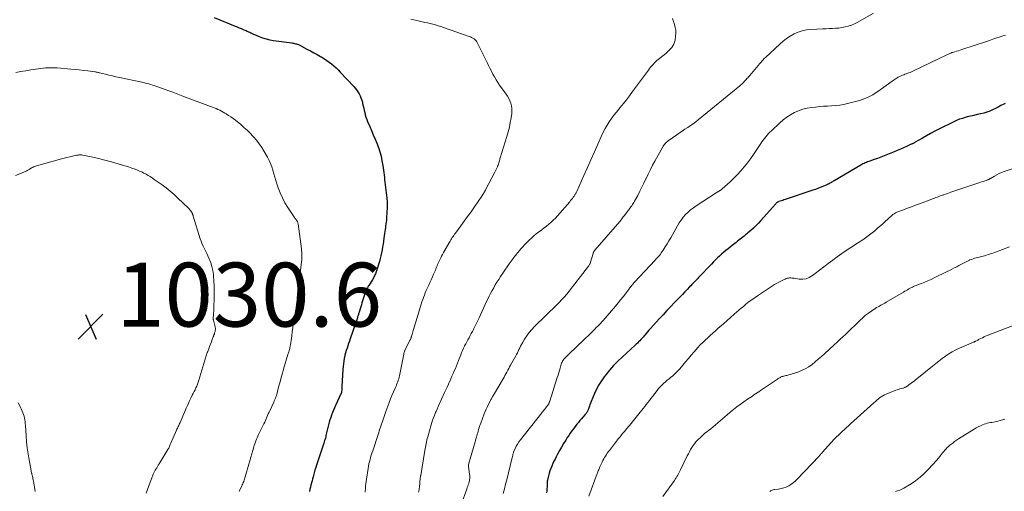
# Model space of a CAD drawing. Units: feet. Extents: x 1940000 to 1945016, y 500000 to 505011.
# Drawn here: x 1940893 to 1941202, y 500960 to 501108 of the extents above; entities that cross this region are included whole.
import ezdxf

# ---------------------------------------------------------------- set-up
doc = ezdxf.new("R2010")
doc.units = ezdxf.units.FT
doc.header["$LTSCALE"] = 100
doc.header["$MEASUREMENT"] = 0
for name, color, linetype, lineweight in [('CONTOUR INDEX', 32, 'Continuous', 25), ('CONTOUR INTERMEDIATE', 40, 'Continuous', 15), ('SPOT ELEVATION', 7, 'Continuous', 15)]:
    doc.layers.add(name, color=color, linetype=linetype, lineweight=lineweight)
doc.styles.add('slant', font='romans.shx', dxfattribs={"oblique": 14.999978})

# ---------------------------------------------------------------- blocks, each defined once
blk = doc.blocks.new('SPOT')
at = {"layer": 'SPOT ELEVATION', "lineweight": 25}
for p, q in [((-3.95, -3.95), (3.86, 3.85)), ((-1.67, 3.81), (1.74, -3.97))]:
    blk.add_line(p, q, dxfattribs=at)

msp = doc.modelspace()

# ---------------------------------------------------------------- linework, layer by layer
at = {"layer": 'CONTOUR INDEX', "flags": 128}
for points, elevation in [([(1940954.25, 501108.32), (1940960.85, 501105.69), (1940961.49, 501105.43), (1940962.13, 501105.17), (1940962.77, 501104.91), (1940963.4, 501104.65), (1940963.9, 501104.44), (1940964.29, 501104.28), (1940964.67, 501104.1), (1940965.05, 501103.92), (1940965.43, 501103.73), (1940965.8, 501103.54), (1940966.18, 501103.36), (1940966.57, 501103.18), (1940966.95, 501103.01), (1940968.34, 501102.42), (1940969.44, 501102), (1940970.55, 501101.65), (1940971.69, 501101.38), (1940972.84, 501101.18), (1940978.59, 501100.39), (1940978.89, 501100.34), (1940979.2, 501100.29), (1940979.5, 501100.24), (1940979.81, 501100.17), (1940980.11, 501100.1), (1940980.4, 501100), (1940980.69, 501099.89), (1940980.96, 501099.76), (1940983.37, 501098.49), (1940984.43, 501097.93), (1940985.48, 501097.35), (1940986.53, 501096.77), (1940987.57, 501096.17), (1940988.05, 501095.9), (1940988.84, 501095.42), (1940989.61, 501094.92), (1940990.35, 501094.38), (1940991.08, 501093.81), (1940991.79, 501093.22), (1940992.48, 501092.61), (1940993.14, 501091.96), (1940993.78, 501091.3), (1940998.01, 501086.78), (1940998.48, 501086.24), (1940998.92, 501085.68), (1940999.32, 501085.1), (1940999.69, 501084.49), (1941000.01, 501083.85), (1941000.29, 501083.2), (1941000.52, 501082.53), (1941000.72, 501081.85), (1941000.82, 501081.44), (1941000.99, 501080.73), (1941001.15, 501080.01), (1941001.31, 501079.3), (1941001.47, 501078.58), (1941001.65, 501077.87), (1941001.85, 501077.17), (1941002.1, 501076.48), (1941002.37, 501075.8), (1941003.03, 501074.26), (1941003.59, 501072.94), (1941004.15, 501071.62), (1941004.71, 501070.3), (1941005.27, 501068.98), (1941005.78, 501067.65), (1941006.23, 501066.29), (1941006.58, 501064.91), (1941006.87, 501063.51), (1941007.12, 501062.08), (1941007.24, 501061.33), (1941007.35, 501060.58), (1941007.45, 501059.82), (1941007.54, 501059.06), (1941007.62, 501058.3), (1941007.71, 501057.55), (1941007.8, 501056.79), (1941007.9, 501056.03), (1941008.22, 501053.47), (1941008.38, 501051.95), (1941008.47, 501050.43), (1941008.48, 501048.91), (1941008.43, 501047.39), (1941008.33, 501045.53), (1941008.28, 501044.93), (1941008.22, 501044.34), (1941008.13, 501043.75), (1941008.03, 501043.16), (1941007.93, 501042.57), (1941007.83, 501041.98), (1941007.74, 501041.39), (1941007.66, 501040.8), (1941007.47, 501039.31), (1941007.35, 501038.39), (1941007.22, 501037.46), (1941007.07, 501036.54), (1941006.93, 501035.63), (1941006.75, 501034.71), (1941006.56, 501033.8), (1941006.32, 501032.9), (1941006.06, 501032.01), (1941005.04, 501028.71), (1941004.93, 501028.39), (1941004.81, 501028.08), (1941004.67, 501027.77), (1941004.53, 501027.46), (1941004.37, 501027.16), (1941004.21, 501026.87), (1941004.04, 501026.57), (1941003.86, 501026.28), (1941002.74, 501024.48), (1941002.59, 501024.24), (1941002.45, 501023.99), (1941002.31, 501023.75), (1941002.17, 501023.5), (1941002.04, 501023.25), (1941001.92, 501023), (1941001.81, 501022.74), (1941001.7, 501022.48), (1941001.67, 501022.41), (1941001.56, 501022.11), (1941001.45, 501021.81), (1941001.35, 501021.51), (1941001.26, 501021.2), (1941000.8, 501019.7), (1941000.61, 501019.06), (1941000.42, 501018.42), (1941000.23, 501017.79), (1941000.03, 501017.15), (1940999.8, 501016.39), (1940999.73, 501016.14), (1940999.65, 501015.88), (1940999.57, 501015.63), (1940999.49, 501015.38), (1940999.41, 501015.13), (1940999.32, 501014.88), (1940999.24, 501014.63), (1940999.16, 501014.38), (1940996.92, 501007.8), (1940996.67, 501007.07), (1940996.42, 501006.34), (1940996.17, 501005.61), (1940995.92, 501004.88), (1940995.68, 501004.15), (1940995.46, 501003.42), (1940995.28, 501002.67), (1940995.11, 501001.92), (1940995.07, 501001.7), (1940994.91, 501000.83), (1940994.78, 500999.96), (1940994.69, 500999.08), (1940994.62, 500998.2), (1940994.32, 500992.83), (1940994.31, 500992.55), (1940994.29, 500992.27), (1940994.28, 500991.99), (1940994.26, 500991.71), (1940994.23, 500991.3), (1940994.23, 500991.23), (1940994.22, 500991.16), (1940994.2, 500991.09), (1940994.19, 500991.02), (1940994.17, 500990.96), (1940994.14, 500990.89), (1940994.12, 500990.83), (1940994.09, 500990.76), (1940992.28, 500986.86), (1940991.95, 500986.13), (1940991.64, 500985.4), (1940991.34, 500984.67), (1940991.06, 500983.92), (1940990.8, 500983.17), (1940990.56, 500982.42), (1940990.34, 500981.66), (1940990.14, 500980.89), (1940989.53, 500978.33), (1940989.43, 500977.93), (1940989.33, 500977.53), (1940989.23, 500977.13), (1940989.13, 500976.73), (1940989.02, 500976.34), (1940988.9, 500975.94), (1940988.78, 500975.55), (1940988.66, 500975.15), (1940986.39, 500968.28), (1940986.12, 500967.46), (1940985.87, 500966.63), (1940985.63, 500965.81), (1940985.39, 500964.98), (1940985.3, 500964.63), (1940985.12, 500963.97), (1940984.95, 500963.31), (1940984.78, 500962.65), (1940984.62, 500961.99), (1940984.46, 500961.33), (1940984.3, 500960.67), (1940984.15, 500960)], 1020), ([(1941202.15, 501081.47), (1941201.73, 501081.24), (1941200.87, 501080.79), (1941200, 501080.34), (1941199.13, 501079.9), (1941198.25, 501079.47), (1941197.36, 501079.08), (1941196.45, 501078.74), (1941195.52, 501078.46), (1941194.58, 501078.22), (1941194.42, 501078.19), (1941193.39, 501077.96), (1941192.36, 501077.72), (1941191.34, 501077.47), (1941190.31, 501077.22), (1941189.68, 501077.06), (1941188.77, 501076.79), (1941187.86, 501076.49), (1941186.98, 501076.13), (1941186.11, 501075.73), (1941181.44, 501073.44), (1941180.13, 501072.77), (1941178.82, 501072.09), (1941177.53, 501071.37), (1941176.25, 501070.63), (1941174.02, 501069.31), (1941173.87, 501069.22), (1941173.71, 501069.14), (1941173.55, 501069.05), (1941173.4, 501068.97), (1941173.24, 501068.89), (1941173.08, 501068.81), (1941172.92, 501068.73), (1941172.76, 501068.66), (1941171.21, 501067.97), (1941170.27, 501067.56), (1941169.33, 501067.15), (1941168.38, 501066.75), (1941167.44, 501066.35), (1941165.26, 501065.45), (1941164.24, 501065.03), (1941163.21, 501064.63), (1941162.17, 501064.25), (1941161.13, 501063.88), (1941159.78, 501063.42), (1941159.41, 501063.29), (1941159.04, 501063.15), (1941158.68, 501063.01), (1941158.31, 501062.86), (1941157.96, 501062.7), (1941157.6, 501062.54), (1941157.26, 501062.35), (1941156.92, 501062.16), (1941148.55, 501057.23), (1941148.29, 501057.08), (1941148.04, 501056.93), (1941147.78, 501056.78), (1941147.52, 501056.63), (1941147.25, 501056.48), (1941147.13, 501056.41), (1941147.01, 501056.34), (1941146.89, 501056.28), (1941146.76, 501056.22), (1941146.64, 501056.16), (1941146.52, 501056.1), (1941146.39, 501056.04), (1941146.27, 501055.98), (1941145.01, 501055.44), (1941144.25, 501055.12), (1941143.49, 501054.82), (1941142.72, 501054.54), (1941141.95, 501054.27), (1941133.21, 501051.36), (1941132.84, 501051.24), (1941132.46, 501051.11), (1941132.09, 501050.99), (1941131.71, 501050.87), (1941131.3, 501050.73), (1941131.13, 501050.67), (1941130.98, 501050.59), (1941130.83, 501050.51), (1941130.68, 501050.41), (1941130.55, 501050.31), (1941130.41, 501050.2), (1941130.29, 501050.08), (1941130.17, 501049.95), (1941125.59, 501044.77), (1941124.84, 501043.96), (1941124.07, 501043.18), (1941123.27, 501042.43), (1941122.45, 501041.7), (1941121.57, 501040.95), (1941121.17, 501040.62), (1941120.77, 501040.28), (1941120.37, 501039.96), (1941119.96, 501039.63), (1941119.56, 501039.3), (1941119.15, 501038.98), (1941118.75, 501038.65), (1941118.34, 501038.33), (1941118.31, 501038.3), (1941117.89, 501037.96), (1941117.46, 501037.63), (1941117.03, 501037.29), (1941116.61, 501036.96), (1941115.35, 501036), (1941114.66, 501035.45), (1941113.97, 501034.89), (1941113.31, 501034.3), (1941112.65, 501033.7), (1941112.01, 501033.09), (1941111.38, 501032.47), (1941110.75, 501031.84), (1941110.14, 501031.2), (1941106.11, 501026.97), (1941105.76, 501026.6), (1941105.41, 501026.23), (1941105.05, 501025.86), (1941104.7, 501025.49), (1941104.35, 501025.12), (1941104, 501024.75), (1941103.65, 501024.39), (1941103.29, 501024.02), (1941102.51, 501023.21), (1941101.77, 501022.45), (1941101.02, 501021.68), (1941100.28, 501020.91), (1941099.53, 501020.14), (1941098.57, 501019.15), (1941097.36, 501017.88), (1941096.15, 501016.61), (1941094.96, 501015.32), (1941093.77, 501014.02), (1941091.01, 501010.96), (1941090.56, 501010.46), (1941090.11, 501009.96), (1941089.68, 501009.45), (1941089.24, 501008.93), (1941089.03, 501008.68), (1941088.7, 501008.3), (1941088.36, 501007.92), (1941088.02, 501007.55), (1941087.67, 501007.18), (1941087.32, 501006.82), (1941086.96, 501006.46), (1941086.59, 501006.12), (1941086.22, 501005.77), (1941082.13, 501002.06), (1941080.76, 501000.74), (1941079.44, 500999.38), (1941078.2, 500997.96), (1941077, 500996.48), (1941076.55, 500995.9), (1941075.67, 500994.65), (1941074.86, 500993.37), (1941074.15, 500992.03), (1941073.51, 500990.64), (1941072.47, 500988.16), (1941072.27, 500987.66), (1941072.07, 500987.15), (1941071.87, 500986.65), (1941071.69, 500986.14), (1941071.47, 500985.53), (1941071.39, 500985.33), (1941071.3, 500985.13), (1941071.19, 500984.94), (1941071.08, 500984.75), (1941070.96, 500984.57), (1941070.84, 500984.39), (1941070.7, 500984.22), (1941070.56, 500984.06), (1941069.87, 500983.29), (1941069.39, 500982.74), (1941068.91, 500982.18), (1941068.45, 500981.61), (1941067.99, 500981.04), (1941066.88, 500979.6), (1941066.37, 500978.94), (1941065.89, 500978.26), (1941065.42, 500977.57), (1941064.96, 500976.87), (1941064.45, 500976.05), (1941063.79, 500974.98), (1941063.15, 500973.89), (1941062.53, 500972.79), (1941061.92, 500971.68), (1941061.5, 500970.88), (1941061.13, 500970.16), (1941060.77, 500969.44), (1941060.43, 500968.71), (1941060.09, 500967.97), (1941059.79, 500967.23), (1941059.51, 500966.47), (1941059.27, 500965.7), (1941059.06, 500964.93), (1941058.71, 500963.52), (1941058.66, 500963.27), (1941058.62, 500963.01), (1941058.61, 500962.75), (1941058.61, 500962.49), (1941058.61, 500962.23), (1941058.62, 500961.97), (1941058.61, 500961.7), (1941058.61, 500961.44), (1941058.58, 500960.78), (1941058.54, 500960.18), (1941058.46, 500959.6)], 1000)]:
    msp.add_lwpolyline(points, dxfattribs=dict(at, elevation=elevation))
at = {"layer": 'CONTOUR INTERMEDIATE', "flags": 128}
for points, elevation in [([(1941160.9, 501109.71), (1941156.74, 501107.31), (1941155.84, 501106.82), (1941154.92, 501106.38), (1941153.98, 501106), (1941153.02, 501105.67), (1941152.98, 501105.65), (1941152.01, 501105.39), (1941151.04, 501105.18), (1941150.06, 501105.05), (1941149.06, 501104.98), (1941148.06, 501104.94), (1941147.06, 501104.9), (1941146.05, 501104.86), (1941145.05, 501104.81), (1941141.25, 501104.63), (1941139.89, 501104.47), (1941138.56, 501104.2), (1941137.28, 501103.76), (1941136.02, 501103.21), (1941134.83, 501102.52), (1941133.67, 501101.77), (1941132.58, 501100.93), (1941131.54, 501100.03), (1941127.04, 501095.84), (1941126.8, 501095.61), (1941126.57, 501095.38), (1941126.34, 501095.14), (1941126.11, 501094.91), (1941125.89, 501094.66), (1941125.67, 501094.42), (1941125.46, 501094.17), (1941125.25, 501093.92), (1941122.16, 501090.24), (1941122.09, 501090.16), (1941122.02, 501090.08), (1941121.95, 501090.01), (1941121.88, 501089.93), (1941121.81, 501089.85), (1941121.74, 501089.77), (1941121.67, 501089.7), (1941121.6, 501089.62), (1941121.26, 501089.25), (1941121.02, 501088.98), (1941120.78, 501088.72), (1941120.54, 501088.45), (1941120.3, 501088.19), (1941120.24, 501088.12), (1941119.96, 501087.83), (1941119.67, 501087.54), (1941119.38, 501087.28), (1941119.07, 501087.01), (1941106, 501076.37), (1941105.19, 501075.73), (1941104.37, 501075.11), (1941103.53, 501074.52), (1941102.68, 501073.94), (1941101.82, 501073.37), (1941100.96, 501072.79), (1941100.11, 501072.21), (1941099.26, 501071.63), (1941096.57, 501069.75), (1941096.31, 501069.56), (1941096.07, 501069.36), (1941095.83, 501069.13), (1941095.61, 501068.9), (1941095.41, 501068.65), (1941095.22, 501068.4), (1941095.04, 501068.13), (1941094.87, 501067.85), (1941092.42, 501063.44), (1941091.69, 501062.1), (1941090.98, 501060.74), (1941090.3, 501059.37), (1941089.65, 501058), (1941089.58, 501057.85), (1941088.96, 501056.54), (1941088.33, 501055.24), (1941087.68, 501053.95), (1941087.01, 501052.67), (1941086.05, 501050.85), (1941085.84, 501050.49), (1941085.63, 501050.13), (1941085.4, 501049.78), (1941085.16, 501049.44), (1941084.9, 501049.1), (1941084.65, 501048.77), (1941084.4, 501048.43), (1941084.15, 501048.1), (1941082.74, 501046.27), (1941082.49, 501045.94), (1941082.25, 501045.62), (1941082, 501045.29), (1941081.75, 501044.96), (1941081.5, 501044.64), (1941081.25, 501044.32), (1941080.99, 501044.01), (1941080.72, 501043.7), (1941073.59, 501035.56), (1941073.5, 501035.45), (1941073.41, 501035.33), (1941073.33, 501035.21), (1941073.26, 501035.08), (1941073.2, 501034.95), (1941073.14, 501034.82), (1941073.09, 501034.68), (1941073.05, 501034.54), (1941072.25, 501031.76), (1941072.22, 501031.66), (1941072.19, 501031.57), (1941072.15, 501031.47), (1941072.1, 501031.38), (1941072.01, 501031.19), (1941071.91, 501031.01), (1941071.81, 501030.83), (1941071.69, 501030.66), (1941071.57, 501030.49), (1941064.76, 501021.74), (1941064.51, 501021.43), (1941064.25, 501021.12), (1941063.98, 501020.82), (1941063.7, 501020.53), (1941063.43, 501020.25), (1941063.01, 501019.83), (1941062.59, 501019.41), (1941062.16, 501018.99), (1941061.74, 501018.57), (1941054.66, 501011.62), (1941053.8, 501010.7), (1941053, 501009.75), (1941052.26, 501008.74), (1941051.58, 501007.69), (1941050.88, 501006.53), (1941050.59, 501006.03), (1941050.31, 501005.52), (1941050.06, 501005), (1941049.81, 501004.48), (1941049.57, 501003.95), (1941049.32, 501003.43), (1941049.05, 501002.92), (1941048.78, 501002.41), (1941047.19, 500999.5), (1941046.89, 500998.98), (1941046.6, 500998.45), (1941046.31, 500997.92), (1941046.02, 500997.39), (1941045.72, 500996.86), (1941045.42, 500996.34), (1941045.12, 500995.81), (1941044.82, 500995.29), (1941041.82, 500990.17), (1941041.69, 500989.94), (1941041.55, 500989.71), (1941041.42, 500989.47), (1941041.28, 500989.24), (1941041.15, 500989), (1941041.02, 500988.77), (1941040.89, 500988.53), (1941040.77, 500988.29), (1941040.27, 500987.29), (1941039.91, 500986.55), (1941039.57, 500985.8), (1941039.24, 500985.04), (1941038.93, 500984.28), (1941037.82, 500981.4), (1941037.64, 500980.9), (1941037.46, 500980.4), (1941037.3, 500979.9), (1941037.15, 500979.39), (1941037.14, 500979.33), (1941037, 500978.85), (1941036.87, 500978.38), (1941036.73, 500977.9), (1941036.6, 500977.43), (1941036.47, 500976.95), (1941036.33, 500976.47), (1941036.19, 500976), (1941036.05, 500975.53), (1941034.48, 500970.19), (1941034.39, 500969.86), (1941034.3, 500969.53), (1941034.2, 500969.2), (1941034.11, 500968.87), (1941033.97, 500968.34), (1941033.96, 500968.28), (1941033.95, 500968.21), (1941033.94, 500968.14), (1941033.94, 500968.07), (1941033.94, 500968.01), (1941033.94, 500967.94), (1941033.95, 500967.87), (1941033.96, 500967.8), (1941034.35, 500965.42), (1941034.39, 500965.08), (1941034.42, 500964.73), (1941034.41, 500964.39), (1941034.39, 500964.05), (1941034.35, 500963.71), (1941034.29, 500963.37), (1941034.21, 500963.04), (1941034.12, 500962.7), (1941034.05, 500962.49), (1941033.92, 500962.06), (1941033.77, 500961.62), (1941033.62, 500961.19), (1941033.47, 500960.76), (1941029.95, 500951.12)], 1008), ([(1941015.92, 501107.79), (1941016.85, 501107.59), (1941017.78, 501107.38), (1941019.5, 501107.02), (1941020.34, 501106.84), (1941021.17, 501106.65), (1941022.01, 501106.45), (1941022.85, 501106.24), (1941023.68, 501106.02), (1941024.5, 501105.79), (1941025.32, 501105.53), (1941026.14, 501105.25), (1941034.17, 501102.45), (1941034.58, 501102.29), (1941034.98, 501102.1), (1941035.36, 501101.89), (1941035.74, 501101.65), (1941036.08, 501101.37), (1941036.38, 501101.07), (1941036.63, 501100.72), (1941036.85, 501100.34), (1941039.8, 501094.27), (1941040.25, 501093.36), (1941040.7, 501092.45), (1941041.16, 501091.55), (1941041.62, 501090.64), (1941042.1, 501089.75), (1941042.62, 501088.88), (1941043.17, 501088.03), (1941043.75, 501087.2), (1941045.8, 501084.41), (1941046.25, 501083.72), (1941046.66, 501083.02), (1941046.99, 501082.27), (1941047.28, 501081.5), (1941047.47, 501080.71), (1941047.59, 501079.91), (1941047.6, 501079.11), (1941047.54, 501078.3), (1941047.34, 501076.97), (1941047.09, 501075.49), (1941046.8, 501074.03), (1941046.44, 501072.58), (1941046.03, 501071.14), (1941043.96, 501064.41), (1941043.86, 501064.09), (1941043.77, 501063.77), (1941043.67, 501063.45), (1941043.57, 501063.13), (1941043.47, 501062.82), (1941043.36, 501062.5), (1941043.25, 501062.19), (1941043.13, 501061.87), (1941043.04, 501061.64), (1941042.87, 501061.21), (1941042.68, 501060.79), (1941042.49, 501060.38), (1941042.28, 501059.96), (1941039.46, 501054.59), (1941039.31, 501054.31), (1941039.16, 501054.04), (1941039, 501053.76), (1941038.83, 501053.49), (1941038.66, 501053.22), (1941038.49, 501052.95), (1941038.32, 501052.69), (1941038.14, 501052.42), (1941035.83, 501049.05), (1941034.79, 501047.55), (1941033.73, 501046.05), (1941032.66, 501044.57), (1941031.58, 501043.1), (1941029.9, 501040.86), (1941029.65, 501040.51), (1941029.39, 501040.17), (1941029.15, 501039.82), (1941028.91, 501039.47), (1941028.67, 501039.12), (1941028.44, 501038.76), (1941028.22, 501038.4), (1941028.01, 501038.03), (1941026.17, 501034.75), (1941025.88, 501034.2), (1941025.58, 501033.66), (1941025.3, 501033.1), (1941025.03, 501032.55), (1941024.89, 501032.25), (1941024.69, 501031.84), (1941024.5, 501031.42), (1941024.31, 501031), (1941024.13, 501030.58), (1941023.95, 501030.16), (1941023.78, 501029.74), (1941023.6, 501029.31), (1941023.42, 501028.89), (1941023.04, 501028.01), (1941022.67, 501027.15), (1941022.3, 501026.29), (1941021.92, 501025.44), (1941021.53, 501024.58), (1941021.06, 501023.56), (1941020.75, 501022.87), (1941020.46, 501022.17), (1941020.17, 501021.47), (1941019.9, 501020.76), (1941019.64, 501020.05), (1941019.39, 501019.34), (1941019.16, 501018.62), (1941018.93, 501017.9), (1941016.79, 501010.75), (1941016.66, 501010.34), (1941016.54, 501009.93), (1941016.42, 501009.52), (1941016.31, 501009.1), (1941016.16, 501008.57), (1941016.11, 501008.43), (1941016.07, 501008.28), (1941016.02, 501008.13), (1941015.96, 501007.99), (1941015.91, 501007.84), (1941015.85, 501007.7), (1941015.78, 501007.56), (1941015.72, 501007.42), (1941014.09, 501004.2), (1941014.02, 501004.06), (1941013.96, 501003.91), (1941013.9, 501003.76), (1941013.85, 501003.61), (1941013.8, 501003.45), (1941013.76, 501003.3), (1941013.72, 501003.14), (1941013.69, 501002.98), (1941012.37, 500996.22), (1941012.26, 500995.74), (1941012.14, 500995.26), (1941011.99, 500994.79), (1941011.83, 500994.33), (1941011.66, 500993.87), (1941011.47, 500993.41), (1941011.28, 500992.96), (1941011.08, 500992.51), (1941010.49, 500991.2), (1941010.01, 500990.09), (1941009.55, 500988.98), (1941009.11, 500987.85), (1941008.7, 500986.71), (1941008.12, 500985.06), (1941007.9, 500984.44), (1941007.69, 500983.82), (1941007.48, 500983.2), (1941007.27, 500982.58), (1941007.24, 500982.52), (1941007.04, 500981.93), (1941006.84, 500981.35), (1941006.64, 500980.76), (1941006.44, 500980.17), (1941006.24, 500979.58), (1941006.04, 500978.99), (1941005.84, 500978.4), (1941005.65, 500977.81), (1941003.96, 500972.72), (1941003.74, 500972.04), (1941003.53, 500971.36), (1941003.33, 500970.68), (1941003.14, 500970), (1941002.96, 500969.31), (1941002.8, 500968.62), (1941002.66, 500967.93), (1941002.54, 500967.23), (1941002, 500963.83), (1941001.9, 500963.13), (1941001.81, 500962.42), (1941001.74, 500961.72), (1941001.68, 500961.01), (1941001.6, 500959.82)], 1016), ([(1941097.9, 501108.01), (1941098.13, 501107.41), (1941098.34, 501106.81), (1941098.54, 501106.2), (1941098.77, 501105.28), (1941098.92, 501104.35), (1941098.95, 501103.41), (1941098.88, 501102.47), (1941098.72, 501101.22), (1941098.58, 501100.6), (1941098.37, 501100), (1941098.06, 501099.45), (1941097.68, 501098.93), (1941097.24, 501098.45), (1941096.78, 501097.98), (1941096.3, 501097.54), (1941095.8, 501097.11), (1941093.48, 501095.24), (1941093.04, 501094.87), (1941092.62, 501094.49), (1941092.21, 501094.09), (1941091.82, 501093.68), (1941091.44, 501093.25), (1941091.07, 501092.82), (1941090.71, 501092.37), (1941090.36, 501091.92), (1941085.4, 501085.15), (1941084.46, 501083.89), (1941083.51, 501082.64), (1941082.53, 501081.41), (1941081.54, 501080.19), (1941081.14, 501079.71), (1941080.36, 501078.73), (1941079.59, 501077.74), (1941078.84, 501076.73), (1941078.12, 501075.7), (1941077.44, 501074.65), (1941076.8, 501073.57), (1941076.21, 501072.46), (1941075.67, 501071.33), (1941074.52, 501068.73), (1941073.43, 501066.29), (1941072.34, 501063.84), (1941071.26, 501061.39), (1941070.18, 501058.94), (1941067.95, 501053.88), (1941067.86, 501053.69), (1941067.77, 501053.51), (1941067.67, 501053.33), (1941067.57, 501053.15), (1941067.46, 501052.97), (1941067.35, 501052.8), (1941067.23, 501052.63), (1941067.11, 501052.46), (1941066.83, 501052.08), (1941066.56, 501051.73), (1941066.28, 501051.38), (1941066, 501051.04), (1941065.71, 501050.7), (1941061.85, 501046.28), (1941061.22, 501045.59), (1941060.57, 501044.93), (1941059.89, 501044.29), (1941059.18, 501043.68), (1941058.45, 501043.09), (1941057.72, 501042.51), (1941056.98, 501041.94), (1941056.23, 501041.38), (1941056.04, 501041.24), (1941055.25, 501040.62), (1941054.47, 501039.99), (1941053.72, 501039.33), (1941052.98, 501038.66), (1941052.75, 501038.43), (1941052.15, 501037.84), (1941051.56, 501037.24), (1941051, 501036.61), (1941050.44, 501035.98), (1941049.95, 501035.39), (1941049.65, 501035.04), (1941049.36, 501034.69), (1941049.07, 501034.33), (1941048.78, 501033.97), (1941048.49, 501033.61), (1941048.21, 501033.25), (1941047.94, 501032.88), (1941047.67, 501032.51), (1941046.78, 501031.28), (1941046.08, 501030.29), (1941045.39, 501029.29), (1941044.71, 501028.28), (1941044.04, 501027.27), (1941043.46, 501026.37), (1941042.92, 501025.52), (1941042.39, 501024.65), (1941041.88, 501023.78), (1941041.39, 501022.89), (1941040.91, 501022), (1941040.45, 501021.1), (1941040, 501020.19), (1941039.57, 501019.27), (1941037.3, 501014.31), (1941036.91, 501013.48), (1941036.52, 501012.66), (1941036.12, 501011.84), (1941035.71, 501011.03), (1941035.55, 501010.71), (1941035.21, 501010.06), (1941034.86, 501009.41), (1941034.51, 501008.77), (1941034.15, 501008.14), (1941033.79, 501007.5), (1941033.44, 501006.85), (1941033.11, 501006.2), (1941032.78, 501005.54), (1941032.77, 501005.51), (1941032.45, 501004.83), (1941032.14, 501004.14), (1941031.85, 501003.45), (1941031.57, 501002.75), (1941030.87, 501000.99), (1941030.54, 501000.17), (1941030.21, 500999.35), (1941029.87, 500998.53), (1941029.53, 500997.71), (1941029.18, 500996.9), (1941028.82, 500996.08), (1941028.46, 500995.27), (1941028.1, 500994.47), (1941028.06, 500994.39), (1941027.68, 500993.54), (1941027.29, 500992.69), (1941026.91, 500991.84), (1941026.52, 500990.99), (1941024.64, 500986.81), (1941024.52, 500986.55), (1941024.4, 500986.29), (1941024.28, 500986.04), (1941024.16, 500985.78), (1941024.04, 500985.53), (1941023.93, 500985.27), (1941023.81, 500985.01), (1941023.7, 500984.75), (1941023.32, 500983.82), (1941023.03, 500983.09), (1941022.76, 500982.35), (1941022.51, 500981.61), (1941022.29, 500980.86), (1941021.21, 500977.05), (1941021.07, 500976.53), (1941020.94, 500976.01), (1941020.83, 500975.48), (1941020.72, 500974.96), (1941020.62, 500974.43), (1941020.53, 500973.9), (1941020.43, 500973.37), (1941020.34, 500972.84), (1941019.02, 500965.02), (1941019, 500964.89), (1941018.97, 500964.76), (1941018.95, 500964.62), (1941018.92, 500964.49), (1941018.87, 500964.25), (1941018.85, 500964.14), (1941018.62, 500961.35), (1941018.58, 500960.94), (1941018.52, 500960.53), (1941018.45, 500960.13), (1941018.37, 500959.73)], 1012), ([(1941202.34, 501102.87), (1941201.78, 501102.7), (1941201.23, 501102.52), (1941200.32, 501102.21), (1941199.31, 501101.87), (1941198.3, 501101.53), (1941197.3, 501101.2), (1941196.29, 501100.86), (1941188.61, 501098.3), (1941188.07, 501098.12), (1941187.53, 501097.95), (1941186.98, 501097.79), (1941186.43, 501097.63), (1941185.67, 501097.41), (1941185.5, 501097.36), (1941185.34, 501097.3), (1941185.17, 501097.24), (1941185.01, 501097.18), (1941184.86, 501097.11), (1941184.63, 501097.01), (1941184.39, 501096.91), (1941184.16, 501096.81), (1941183.93, 501096.7), (1941173.2, 501091.54), (1941172.81, 501091.36), (1941172.41, 501091.19), (1941172, 501091.03), (1941171.6, 501090.89), (1941171.19, 501090.74), (1941170.78, 501090.59), (1941170.38, 501090.43), (1941169.98, 501090.26), (1941169.36, 501089.99), (1941168.67, 501089.66), (1941168, 501089.3), (1941167.35, 501088.89), (1941166.72, 501088.45), (1941162.97, 501085.69), (1941162.23, 501085.16), (1941161.47, 501084.66), (1941160.69, 501084.19), (1941159.9, 501083.74), (1941159.08, 501083.34), (1941158.25, 501082.98), (1941157.4, 501082.68), (1941156.53, 501082.42), (1941152.82, 501081.46), (1941151.58, 501081.18), (1941150.33, 501080.96), (1941149.06, 501080.81), (1941147.79, 501080.71), (1941146.51, 501080.65), (1941145.24, 501080.57), (1941143.96, 501080.46), (1941142.69, 501080.34), (1941141.47, 501080.22), (1941140.09, 501079.99), (1941138.74, 501079.67), (1941137.44, 501079.19), (1941136.16, 501078.62), (1941134.95, 501077.92), (1941133.77, 501077.16), (1941132.66, 501076.3), (1941131.6, 501075.39), (1941128.91, 501072.91), (1941128.45, 501072.46), (1941127.99, 501072), (1941127.56, 501071.52), (1941127.14, 501071.03), (1941126.73, 501070.52), (1941126.34, 501070.01), (1941125.97, 501069.48), (1941125.6, 501068.95), (1941124.17, 501066.77), (1941123.27, 501065.45), (1941122.35, 501064.13), (1941121.38, 501062.85), (1941120.4, 501061.59), (1941119.36, 501060.36), (1941118.29, 501059.17), (1941117.16, 501058.04), (1941115.99, 501056.94), (1941113.45, 501054.68), (1941113.31, 501054.56), (1941113.16, 501054.44), (1941113.01, 501054.32), (1941112.85, 501054.22), (1941112.81, 501054.19), (1941112.67, 501054.1), (1941112.53, 501054.01), (1941112.38, 501053.93), (1941112.24, 501053.85), (1941112.09, 501053.77), (1941111.94, 501053.69), (1941111.8, 501053.6), (1941111.66, 501053.51), (1941105.38, 501049.45), (1941104.48, 501048.82), (1941103.61, 501048.15), (1941102.8, 501047.42), (1941102.03, 501046.65), (1941101.31, 501045.82), (1941100.64, 501044.96), (1941100.03, 501044.05), (1941099.46, 501043.11), (1941097.92, 501040.33), (1941097.37, 501039.37), (1941096.81, 501038.41), (1941096.23, 501037.47), (1941095.64, 501036.53), (1941094.97, 501035.49), (1941094.7, 501035.08), (1941094.41, 501034.68), (1941094.12, 501034.29), (1941093.81, 501033.91), (1941093.49, 501033.53), (1941093.17, 501033.16), (1941092.84, 501032.79), (1941092.5, 501032.43), (1941086.05, 501025.53), (1941085.81, 501025.26), (1941085.57, 501025), (1941085.34, 501024.73), (1941085.11, 501024.45), (1941085.05, 501024.38), (1941084.86, 501024.14), (1941084.67, 501023.89), (1941084.48, 501023.65), (1941084.3, 501023.41), (1941083.18, 501021.91), (1941082.43, 501020.93), (1941081.66, 501019.96), (1941080.88, 501019), (1941080.08, 501018.05), (1941076.17, 501013.51), (1941075.76, 501013.05), (1941075.35, 501012.59), (1941074.92, 501012.15), (1941074.49, 501011.71), (1941074.05, 501011.28), (1941073.61, 501010.85), (1941073.17, 501010.42), (1941072.73, 501009.99), (1941069.53, 501006.88), (1941069.16, 501006.52), (1941068.79, 501006.16), (1941068.41, 501005.8), (1941068.04, 501005.44), (1941067.66, 501005.08), (1941067.28, 501004.73), (1941066.91, 501004.37), (1941066.53, 501004.01), (1941064.36, 501001.93), (1941064.11, 501001.67), (1941063.88, 501001.4), (1941063.67, 501001.1), (1941063.49, 501000.79), (1941063.33, 501000.47), (1941063.18, 501000.14), (1941063.06, 500999.8), (1941062.95, 500999.45), (1941062.72, 500998.64), (1941062.5, 500997.89), (1941062.28, 500997.13), (1941062.05, 500996.38), (1941061.81, 500995.63), (1941059.47, 500988.3), (1941059.41, 500988.13), (1941059.35, 500987.96), (1941059.27, 500987.79), (1941059.2, 500987.62), (1941059.12, 500987.46), (1941059.03, 500987.3), (1941058.93, 500987.14), (1941058.82, 500986.99), (1941058.43, 500986.46), (1941058.25, 500986.22), (1941058.07, 500985.98), (1941057.88, 500985.74), (1941057.69, 500985.51), (1941057.5, 500985.28), (1941057.31, 500985.05), (1941057.12, 500984.81), (1941056.94, 500984.58), (1941050.25, 500976.18), (1941049.77, 500975.53), (1941049.33, 500974.85), (1941048.95, 500974.14), (1941048.6, 500973.41), (1941048.13, 500972.29), (1941048.05, 500972.1), (1941047.98, 500971.9), (1941047.93, 500971.7), (1941047.88, 500971.5), (1941047.84, 500971.29), (1941047.79, 500971.09), (1941047.74, 500970.88), (1941047.69, 500970.68), (1941045.96, 500963.69), (1941045.6, 500962.25), (1941045.23, 500960.82), (1941044.85, 500959.39)], 1004), ([(1940892.17, 501091.12), (1940893.71, 501091.41), (1940895.25, 501091.69), (1940896.79, 501091.94), (1940898.34, 501092.18), (1940900, 501092.42), (1940900.72, 501092.51), (1940901.44, 501092.58), (1940902.17, 501092.62), (1940902.89, 501092.65), (1940903.58, 501092.65), (1940903.97, 501092.65), (1940904.35, 501092.64), (1940904.73, 501092.62), (1940905.12, 501092.59), (1940909.37, 501092.23), (1940910.69, 501092.11), (1940912.02, 501091.97), (1940913.33, 501091.82), (1940914.65, 501091.65), (1940916.91, 501091.34), (1940917.1, 501091.31), (1940917.28, 501091.28), (1940917.47, 501091.24), (1940917.65, 501091.2), (1940917.84, 501091.16), (1940918.02, 501091.12), (1940918.2, 501091.08), (1940918.38, 501091.03), (1940920.2, 501090.59), (1940921.29, 501090.33), (1940922.39, 501090.08), (1940923.48, 501089.83), (1940924.58, 501089.59), (1940931.6, 501088.1), (1940932.17, 501087.97), (1940932.73, 501087.84), (1940933.29, 501087.7), (1940933.85, 501087.55), (1940934.4, 501087.39), (1940934.96, 501087.23), (1940935.5, 501087.05), (1940936.05, 501086.86), (1940938.13, 501086.1), (1940939.72, 501085.52), (1940941.3, 501084.94), (1940942.89, 501084.36), (1940944.47, 501083.77), (1940953.17, 501080.51), (1940953.75, 501080.29), (1940954.32, 501080.06), (1940954.89, 501079.83), (1940955.46, 501079.58), (1940956.02, 501079.33), (1940956.57, 501079.05), (1940957.11, 501078.76), (1940957.65, 501078.45), (1940958.09, 501078.19), (1940958.82, 501077.72), (1940959.55, 501077.23), (1940960.25, 501076.72), (1940960.94, 501076.18), (1940962.61, 501074.82), (1940963.61, 501073.97), (1940964.58, 501073.09), (1940965.52, 501072.17), (1940966.43, 501071.23), (1940966.59, 501071.05), (1940967.53, 501069.97), (1940968.41, 501068.85), (1940969.21, 501067.67), (1940969.96, 501066.45), (1940970.98, 501064.64), (1940971.5, 501063.65), (1940971.96, 501062.65), (1940972.34, 501061.61), (1940972.67, 501060.54), (1940972.97, 501059.47), (1940973.28, 501058.4), (1940973.61, 501057.33), (1940973.96, 501056.27), (1940974.35, 501055.08), (1940974.96, 501053.46), (1940975.66, 501051.88), (1940976.48, 501050.36), (1940977.38, 501048.89), (1940979.46, 501045.79), (1940979.6, 501045.59), (1940979.73, 501045.39), (1940979.88, 501045.2), (1940980.02, 501045.01), (1940980.14, 501044.86), (1940980.22, 501044.74), (1940980.29, 501044.62), (1940980.36, 501044.49), (1940980.42, 501044.36), (1940980.47, 501044.23), (1940980.51, 501044.09), (1940980.54, 501043.95), (1940980.57, 501043.81), (1940981.64, 501035.96), (1940981.7, 501035.45), (1940981.75, 501034.94), (1940981.77, 501034.43), (1940981.78, 501033.92), (1940981.77, 501033.41), (1940981.75, 501032.89), (1940981.72, 501032.38), (1940981.66, 501031.87), (1940981.44, 501029.98), (1940981.36, 501029.27), (1940981.27, 501028.57), (1940981.18, 501027.86), (1940981.1, 501027.15), (1940981.01, 501026.44), (1940980.92, 501025.74), (1940980.83, 501025.03), (1940980.73, 501024.32), (1940980.53, 501022.7), (1940980.45, 501022.06), (1940980.37, 501021.41), (1940980.31, 501020.77), (1940980.25, 501020.12), (1940980.17, 501019.26), (1940980.15, 501019.04), (1940980.13, 501018.83), (1940980.11, 501018.61), (1940980.08, 501018.39), (1940980.05, 501018.18), (1940980.02, 501017.96), (1940979.99, 501017.75), (1940979.95, 501017.53), (1940979.56, 501015.31), (1940979.34, 501013.98), (1940979.13, 501012.64), (1940978.95, 501011.31), (1940978.78, 501009.97), (1940978.63, 501008.69), (1940978.54, 501007.99), (1940978.44, 501007.28), (1940978.33, 501006.58), (1940978.2, 501005.88), (1940978.04, 501005.03), (1940977.98, 501004.75), (1940977.92, 501004.48), (1940977.84, 501004.21), (1940977.76, 501003.95), (1940977.67, 501003.68), (1940977.59, 501003.41), (1940977.51, 501003.15), (1940977.42, 501002.88), (1940976.04, 500998.29), (1940975.66, 500996.98), (1940975.28, 500995.67), (1940974.93, 500994.36), (1940974.59, 500993.04), (1940974.14, 500991.24), (1940974.03, 500990.82), (1940973.9, 500990.41), (1940973.77, 500990), (1940973.62, 500989.59), (1940973.46, 500989.19), (1940973.3, 500988.78), (1940973.13, 500988.39), (1940972.95, 500987.99), (1940971.72, 500985.29), (1940971.49, 500984.78), (1940971.26, 500984.27), (1940971.04, 500983.76), (1940970.81, 500983.25), (1940970.59, 500982.73), (1940970.36, 500982.22), (1940970.13, 500981.72), (1940969.89, 500981.21), (1940968.22, 500977.78), (1940968, 500977.31), (1940967.78, 500976.84), (1940967.58, 500976.36), (1940967.38, 500975.88), (1940967.19, 500975.4), (1940967.01, 500974.91), (1940966.85, 500974.42), (1940966.7, 500973.92), (1940966.39, 500972.81), (1940966.09, 500971.75), (1940965.79, 500970.69), (1940965.49, 500969.63), (1940965.18, 500968.58), (1940964.04, 500964.59), (1940963.92, 500964.22), (1940963.81, 500963.86), (1940963.68, 500963.49), (1940963.55, 500963.13), (1940963.41, 500962.77), (1940963.26, 500962.41), (1940963.1, 500962.05), (1940962.94, 500961.7), (1940962.45, 500960.69), (1940962.35, 500960.47), (1940962.25, 500960.25), (1940962.16, 500960.03)], 1024), ([(1940892.06, 501058.88), (1940893.34, 501059.45), (1940895.55, 501060.41), (1940895.73, 501060.49), (1940895.91, 501060.58), (1940896.09, 501060.68), (1940896.26, 501060.78), (1940896.43, 501060.88), (1940896.6, 501060.98), (1940896.77, 501061.08), (1940896.94, 501061.19), (1940897.23, 501061.37), (1940897.56, 501061.54), (1940897.89, 501061.7), (1940898.24, 501061.84), (1940898.59, 501061.95), (1940906.43, 501064.12), (1940907.28, 501064.35), (1940908.14, 501064.57), (1940909.01, 501064.78), (1940909.88, 501064.97), (1940911.14, 501065.24), (1940911.38, 501065.29), (1940911.62, 501065.32), (1940911.86, 501065.35), (1940912.1, 501065.36), (1940912.34, 501065.36), (1940912.59, 501065.35), (1940912.83, 501065.33), (1940913.07, 501065.29), (1940913.64, 501065.19), (1940914.17, 501065.1), (1940914.69, 501064.99), (1940915.21, 501064.88), (1940915.73, 501064.76), (1940917.17, 501064.4), (1940918.4, 501064.1), (1940919.63, 501063.78), (1940920.87, 501063.46), (1940922.09, 501063.13), (1940925.23, 501062.27), (1940926.31, 501061.96), (1940927.39, 501061.62), (1940928.46, 501061.25), (1940929.52, 501060.86), (1940930.21, 501060.6), (1940930.92, 501060.31), (1940931.61, 501060), (1940932.29, 501059.67), (1940932.96, 501059.31), (1940933.62, 501058.93), (1940934.27, 501058.54), (1940934.91, 501058.12), (1940935.53, 501057.69), (1940937.95, 501055.97), (1940939.24, 501055.01), (1940940.51, 501054), (1940941.72, 501052.94), (1940942.91, 501051.84), (1940946.2, 501048.67), (1940946.43, 501048.43), (1940946.65, 501048.19), (1940946.86, 501047.93), (1940947.05, 501047.66), (1940947.25, 501047.38), (1940947.33, 501047.25), (1940947.41, 501047.11), (1940947.48, 501046.97), (1940947.54, 501046.82), (1940947.6, 501046.67), (1940947.65, 501046.52), (1940947.7, 501046.37), (1940947.75, 501046.22), (1940949.93, 501039.06), (1940950.16, 501038.38), (1940950.41, 501037.7), (1940950.7, 501037.04), (1940951.02, 501036.39), (1940951.35, 501035.74), (1940951.67, 501035.09), (1940951.98, 501034.44), (1940952.29, 501033.78), (1940952.74, 501032.78), (1940953.21, 501031.6), (1940953.6, 501030.4), (1940953.87, 501029.17), (1940954.06, 501027.92), (1940954.11, 501027.44), (1940954.23, 501025.92), (1940954.31, 501024.41), (1940954.33, 501022.9), (1940954.31, 501021.38), (1940954.16, 501016.78), (1940954.14, 501016.35), (1940954.12, 501015.93), (1940954.09, 501015.5), (1940954.05, 501015.07), (1940953.99, 501014.43), (1940953.98, 501014.33), (1940953.98, 501014.22), (1940953.98, 501014.11), (1940953.99, 501014.01), (1940954, 501013.9), (1940954.01, 501013.8), (1940954.03, 501013.69), (1940954.05, 501013.59), (1940954.58, 501011.52), (1940954.62, 501011.31), (1940954.65, 501011.11), (1940954.66, 501010.9), (1940954.66, 501010.68), (1940954.64, 501010.47), (1940954.61, 501010.26), (1940954.56, 501010.06), (1940954.5, 501009.86), (1940954.44, 501009.65), (1940954.34, 501009.35), (1940954.23, 501009.05), (1940954.13, 501008.75), (1940954.02, 501008.45), (1940953.69, 501007.58), (1940953.41, 501006.84), (1940953.13, 501006.11), (1940952.85, 501005.37), (1940952.58, 501004.64), (1940952.26, 501003.79), (1940952.14, 501003.46), (1940952.02, 501003.13), (1940951.92, 501002.79), (1940951.81, 501002.45), (1940951.71, 501002.11), (1940951.61, 501001.77), (1940951.51, 501001.43), (1940951.41, 501001.1), (1940949.5, 500994.79), (1940949.29, 500994.18), (1940949.08, 500993.58), (1940948.83, 500992.99), (1940948.56, 500992.41), (1940948.28, 500991.83), (1940948, 500991.25), (1940947.72, 500990.68), (1940947.43, 500990.1), (1940946.99, 500989.21), (1940946.49, 500988.19), (1940946, 500987.16), (1940945.54, 500986.12), (1940945.09, 500985.07), (1940943.6, 500981.54), (1940943.47, 500981.24), (1940943.34, 500980.95), (1940943.19, 500980.65), (1940943.04, 500980.36), (1940942.89, 500980.07), (1940942.75, 500979.78), (1940942.61, 500979.48), (1940942.47, 500979.19), (1940940.71, 500975.17), (1940940.59, 500974.91), (1940940.48, 500974.65), (1940940.37, 500974.39), (1940940.27, 500974.12), (1940940.16, 500973.86), (1940940.04, 500973.6), (1940939.9, 500973.35), (1940939.76, 500973.1), (1940937.01, 500968.61), (1940936.77, 500968.22), (1940936.52, 500967.82), (1940936.27, 500967.43), (1940936.01, 500967.03), (1940935.77, 500966.64), (1940935.54, 500966.23), (1940935.35, 500965.81), (1940935.16, 500965.38), (1940934.62, 500964), (1940934.19, 500962.87), (1940933.77, 500961.74), (1940933.35, 500960.61), (1940932.95, 500959.47)], 1028), ([(1941211.03, 501063.16), (1941201.83, 501060.12), (1941201.05, 501059.83), (1941200.28, 501059.51), (1941199.54, 501059.14), (1941198.81, 501058.73), (1941197.59, 501057.99), (1941197.49, 501057.93), (1941197.39, 501057.87), (1941197.28, 501057.81), (1941197.18, 501057.75), (1941197.08, 501057.69), (1941196.97, 501057.64), (1941196.86, 501057.6), (1941196.75, 501057.55), (1941195.87, 501057.25), (1941195.31, 501057.06), (1941194.76, 501056.87), (1941194.2, 501056.68), (1941193.65, 501056.49), (1941185.2, 501053.64), (1941184.64, 501053.45), (1941184.08, 501053.26), (1941183.53, 501053.07), (1941182.97, 501052.88), (1941182.76, 501052.8), (1941182.3, 501052.65), (1941181.85, 501052.49), (1941181.4, 501052.33), (1941180.95, 501052.17), (1941180.5, 501052.01), (1941180.05, 501051.84), (1941179.61, 501051.68), (1941179.16, 501051.51), (1941175.31, 501050.08), (1941174.06, 501049.61), (1941172.82, 501049.14), (1941171.58, 501048.67), (1941170.33, 501048.2), (1941168.21, 501047.39), (1941168.03, 501047.31), (1941167.86, 501047.24), (1941167.68, 501047.15), (1941167.51, 501047.05), (1941167.35, 501046.95), (1941167.19, 501046.84), (1941167.03, 501046.72), (1941166.89, 501046.59), (1941165.46, 501045.27), (1941164.59, 501044.48), (1941163.72, 501043.7), (1941162.84, 501042.93), (1941161.96, 501042.16), (1941161.33, 501041.63), (1941160.1, 501040.63), (1941158.85, 501039.67), (1941157.56, 501038.76), (1941156.24, 501037.88), (1941153.84, 501036.36), (1941152.39, 501035.42), (1941150.95, 501034.45), (1941149.54, 501033.46), (1941148.14, 501032.44), (1941146.75, 501031.4), (1941145.37, 501030.36), (1941144.01, 501029.32), (1941142.64, 501028.26), (1941141.75, 501027.57), (1941140.8, 501027), (1941139.81, 501026.6), (1941138.75, 501026.46), (1941137.64, 501026.49), (1941136.08, 501026.72), (1941135.71, 501026.77), (1941135.35, 501026.8), (1941134.98, 501026.82), (1941134.61, 501026.82), (1941134.25, 501026.79), (1941133.89, 501026.74), (1941133.55, 501026.63), (1941133.21, 501026.5), (1941132.53, 501026.18), (1941131.87, 501025.85), (1941131.21, 501025.51), (1941130.57, 501025.14), (1941129.94, 501024.75), (1941124.59, 501021.28), (1941123.82, 501020.76), (1941123.06, 501020.23), (1941122.31, 501019.68), (1941121.57, 501019.12), (1941120.85, 501018.54), (1941120.13, 501017.95), (1941119.42, 501017.35), (1941118.72, 501016.75), (1941117.24, 501015.45), (1941116.13, 501014.48), (1941115.01, 501013.5), (1941113.89, 501012.52), (1941112.78, 501011.54), (1941112.17, 501011.01), (1941111.36, 501010.29), (1941110.55, 501009.57), (1941109.75, 501008.85), (1941108.95, 501008.13), (1941108.16, 501007.39), (1941107.39, 501006.64), (1941106.64, 501005.86), (1941105.91, 501005.06), (1941104.67, 501003.66), (1941103.79, 501002.64), (1941102.9, 501001.62), (1941102.04, 501000.59), (1941101.18, 500999.54), (1941100.78, 500999.06), (1941100.1, 500998.27), (1941099.4, 500997.52), (1941098.65, 500996.81), (1941097.88, 500996.12), (1941097.44, 500995.76), (1941096.86, 500995.27), (1941096.28, 500994.79), (1941095.71, 500994.3), (1941095.13, 500993.81), (1941094.58, 500993.31), (1941094.04, 500992.78), (1941093.55, 500992.22), (1941093.07, 500991.64), (1941091.61, 500989.72), (1941091.14, 500989.11), (1941090.67, 500988.49), (1941090.19, 500987.87), (1941089.72, 500987.25), (1941089.25, 500986.63), (1941088.77, 500986.02), (1941088.29, 500985.41), (1941087.8, 500984.8), (1941085.3, 500981.71), (1941085.06, 500981.4), (1941084.81, 500981.1), (1941084.55, 500980.8), (1941084.3, 500980.5), (1941084.05, 500980.2), (1941083.79, 500979.9), (1941083.54, 500979.61), (1941083.28, 500979.31), (1941082.86, 500978.81), (1941082.39, 500978.25), (1941081.93, 500977.7), (1941081.48, 500977.14), (1941081.03, 500976.57), (1941078.13, 500972.82), (1941077.81, 500972.4), (1941077.5, 500971.96), (1941077.2, 500971.52), (1941076.91, 500971.08), (1941076.63, 500970.63), (1941076.36, 500970.17), (1941076.11, 500969.69), (1941075.88, 500969.22), (1941075.29, 500967.96), (1941075.15, 500967.67), (1941075.03, 500967.37), (1941074.91, 500967.08), (1941074.79, 500966.78), (1941074.68, 500966.48), (1941074.57, 500966.18), (1941074.46, 500965.88), (1941074.35, 500965.58), (1941071.68, 500958.49)], 996), ([(1941203.54, 501036.53), (1941199.17, 501034.93), (1941198.01, 501034.53), (1941196.84, 501034.15), (1941195.66, 501033.8), (1941194.48, 501033.48), (1941193.13, 501033.13), (1941192.62, 501032.99), (1941192.11, 501032.83), (1941191.61, 501032.65), (1941191.11, 501032.46), (1941191, 501032.41), (1941190.56, 501032.23), (1941190.13, 501032.03), (1941189.71, 501031.82), (1941189.29, 501031.6), (1941188.88, 501031.37), (1941188.47, 501031.14), (1941188.05, 501030.92), (1941187.64, 501030.69), (1941186.99, 501030.35), (1941186.25, 501029.95), (1941185.5, 501029.56), (1941184.75, 501029.19), (1941184, 501028.82), (1941179.92, 501026.83), (1941178.95, 501026.38), (1941177.97, 501025.93), (1941176.98, 501025.52), (1941175.98, 501025.12), (1941174.53, 501024.56), (1941174.25, 501024.45), (1941173.98, 501024.34), (1941173.7, 501024.23), (1941173.43, 501024.12), (1941173.16, 501024), (1941172.89, 501023.87), (1941172.63, 501023.73), (1941172.37, 501023.59), (1941172.03, 501023.4), (1941171.61, 501023.15), (1941171.18, 501022.91), (1941170.76, 501022.66), (1941170.34, 501022.41), (1941164.93, 501019.22), (1941164.51, 501018.98), (1941164.07, 501018.73), (1941163.64, 501018.5), (1941163.2, 501018.27), (1941162.77, 501018.04), (1941162.34, 501017.8), (1941161.91, 501017.54), (1941161.49, 501017.28), (1941160.35, 501016.54), (1941159.38, 501015.86), (1941158.45, 501015.16), (1941157.56, 501014.39), (1941156.7, 501013.59), (1941155.81, 501012.71), (1941154.93, 501011.84), (1941154.03, 501010.97), (1941153.13, 501010.12), (1941152.23, 501009.26), (1941151.31, 501008.42), (1941150.4, 501007.57), (1941149.48, 501006.73), (1941148.56, 501005.89), (1941145.54, 501003.13), (1941144.58, 501002.27), (1941143.61, 501001.42), (1941142.63, 501000.59), (1941141.65, 500999.76), (1941140.62, 500999.01), (1941139.54, 500998.35), (1941138.39, 500997.82), (1941137.19, 500997.38), (1941134.05, 500996.44), (1941133.74, 500996.35), (1941133.44, 500996.26), (1941133.13, 500996.18), (1941132.82, 500996.11), (1941132.71, 500996.08), (1941132.46, 500996.02), (1941132.21, 500995.94), (1941131.98, 500995.84), (1941131.74, 500995.73), (1941131.52, 500995.61), (1941131.29, 500995.48), (1941131.07, 500995.35), (1941130.86, 500995.2), (1941125.51, 500991.57), (1941125, 500991.22), (1941124.49, 500990.88), (1941123.98, 500990.55), (1941123.46, 500990.22), (1941122.95, 500989.88), (1941122.43, 500989.55), (1941121.92, 500989.2), (1941121.42, 500988.86), (1941120.23, 500988.04), (1941119.14, 500987.27), (1941118.08, 500986.47), (1941117.04, 500985.63), (1941116.02, 500984.78), (1941115.07, 500983.95), (1941114.34, 500983.33), (1941113.62, 500982.7), (1941112.89, 500982.08), (1941112.17, 500981.46), (1941111.43, 500980.84), (1941110.7, 500980.23), (1941109.95, 500979.64), (1941109.2, 500979.05), (1941108.7, 500978.67), (1941108, 500978.1), (1941107.32, 500977.52), (1941106.65, 500976.91), (1941106.01, 500976.28), (1941105.78, 500976.04), (1941105.29, 500975.5), (1941104.81, 500974.94), (1941104.38, 500974.34), (1941103.97, 500973.73), (1941103.6, 500973.09), (1941103.23, 500972.44), (1941102.89, 500971.79), (1941102.56, 500971.13), (1941100.48, 500966.76), (1941100.27, 500966.33), (1941100.05, 500965.9), (1941099.81, 500965.48), (1941099.57, 500965.07), (1941099.32, 500964.66), (1941099.06, 500964.26), (1941098.79, 500963.86), (1941098.52, 500963.47), (1941094.92, 500958.42)], 992), ([(1941208.25, 501013.34), (1941196.54, 501008.78), (1941196.04, 501008.57), (1941195.55, 501008.36), (1941195.05, 501008.13), (1941194.57, 501007.9), (1941194.02, 501007.63), (1941193.81, 501007.52), (1941193.6, 501007.41), (1941193.4, 501007.3), (1941193.19, 501007.19), (1941192.94, 501007.04), (1941192.86, 501007), (1941192.78, 501006.96), (1941192.7, 501006.92), (1941192.62, 501006.88), (1941192.54, 501006.84), (1941192.45, 501006.81), (1941192.37, 501006.77), (1941192.29, 501006.73), (1941187.89, 501004.88), (1941186.73, 501004.34), (1941185.6, 501003.75), (1941184.52, 501003.09), (1941183.46, 501002.37), (1941182.43, 501001.6), (1941181.42, 501000.82), (1941180.41, 501000.03), (1941179.41, 500999.23), (1941174.55, 500995.27), (1941174.1, 500994.9), (1941173.64, 500994.55), (1941173.18, 500994.2), (1941172.72, 500993.86), (1941172.04, 500993.37), (1941171.91, 500993.28), (1941171.78, 500993.18), (1941171.65, 500993.09), (1941171.52, 500992.99), (1941171.38, 500992.9), (1941171.25, 500992.81), (1941171.11, 500992.73), (1941170.97, 500992.65), (1941170.88, 500992.61), (1941170.69, 500992.52), (1941170.49, 500992.43), (1941170.29, 500992.37), (1941170.09, 500992.31), (1941169.62, 500992.2), (1941169.19, 500992.08), (1941168.76, 500991.95), (1941168.33, 500991.81), (1941167.91, 500991.66), (1941164.85, 500990.47), (1941164.32, 500990.23), (1941163.8, 500989.96), (1941163.31, 500989.65), (1941162.85, 500989.3), (1941162.39, 500988.93), (1941161.94, 500988.56), (1941161.5, 500988.17), (1941161.07, 500987.78), (1941153.75, 500981.13), (1941153.11, 500980.56), (1941152.47, 500979.98), (1941151.83, 500979.41), (1941151.19, 500978.84), (1941150.55, 500978.26), (1941149.93, 500977.67), (1941149.33, 500977.06), (1941148.74, 500976.43), (1941144.83, 500972.16), (1941144.7, 500972.03), (1941144.58, 500971.89), (1941144.46, 500971.76), (1941144.34, 500971.62), (1941144.22, 500971.48), (1941144.1, 500971.35), (1941143.98, 500971.21), (1941143.85, 500971.08), (1941137.02, 500963.85), (1941136.4, 500963.25), (1941135.76, 500962.7), (1941135.06, 500962.21), (1941134.34, 500961.76), (1941133.56, 500961.39), (1941132.78, 500961.09), (1941131.97, 500960.88), (1941131.14, 500960.74), (1941130.03, 500960.62), (1941129.74, 500960.57), (1941129.46, 500960.5), (1941129.19, 500960.41), (1941128.93, 500960.29), (1941128.68, 500960.15), (1941128.46, 500959.98)], 988), ([(1940898.15, 500960.04), (1940897.94, 500961.35), (1940897.63, 500963.22), (1940897.57, 500963.59), (1940897.5, 500963.96), (1940897.42, 500964.32), (1940897.34, 500964.69), (1940897.26, 500965.06), (1940897.21, 500965.24), (1940897.17, 500965.42), (1940897.12, 500965.6), (1940897.07, 500965.77), (1940897.02, 500965.95), (1940896.98, 500966.13), (1940896.94, 500966.31), (1940896.9, 500966.49), (1940896.28, 500969.88), (1940895.97, 500971.77), (1940895.7, 500973.66), (1940895.5, 500975.55), (1940895.34, 500977.46), (1940895.12, 500980.7), (1940895.07, 500981.27), (1940895.01, 500981.84), (1940894.92, 500982.4), (1940894.82, 500982.97), (1940894.69, 500983.52), (1940894.53, 500984.07), (1940894.34, 500984.6), (1940894.11, 500985.13), (1940893.34, 500986.77), (1940892.87, 500987.73)], 1028), ([(1941202.09, 500982.67), (1941200.94, 500982.29), (1941199.56, 500981.92), (1941199.06, 500981.8), (1941198.55, 500981.69), (1941198.05, 500981.61), (1941197.54, 500981.55), (1941197.03, 500981.47), (1941196.53, 500981.37), (1941196.04, 500981.22), (1941195.56, 500981.05), (1941195.13, 500980.87), (1941194.45, 500980.57), (1941193.77, 500980.24), (1941193.12, 500979.88), (1941192.48, 500979.5), (1941187.58, 500976.43), (1941186.96, 500976.02), (1941186.35, 500975.6), (1941185.75, 500975.16), (1941185.17, 500974.71), (1941184.88, 500974.48), (1941184.45, 500974.12), (1941184.04, 500973.74), (1941183.66, 500973.35), (1941183.28, 500972.94), (1941182.92, 500972.52), (1941182.57, 500972.09), (1941182.22, 500971.66), (1941181.88, 500971.22), (1941181.68, 500970.94), (1941181.23, 500970.37), (1941180.77, 500969.81), (1941180.29, 500969.27), (1941179.81, 500968.73), (1941177.62, 500966.41), (1941176.37, 500965.2), (1941175.06, 500964.06), (1941173.65, 500963.05), (1941172.19, 500962.1), (1941170.42, 500961.07), (1941169.78, 500960.73), (1941169.13, 500960.43), (1941168.46, 500960.18), (1941167.77, 500959.96)], 984)]:
    msp.add_lwpolyline(points, dxfattribs=dict(at, elevation=elevation))

# ---------------------------------------------------------------- block references
at = {"layer": 'SPOT ELEVATION'}
msp.add_blockref('SPOT', (1940915.58, 501011.61, 1030.6), dxfattribs=at)

# ---------------------------------------------------------------- texts
at = {"layer": 'SPOT ELEVATION', "style": 'slant', "oblique": 15}
msp.add_text('1030.6', height=20, dxfattribs=at).set_placement((1940923.58, 501011.61, 1030.6))

doc.saveas('drawing.dxf')
